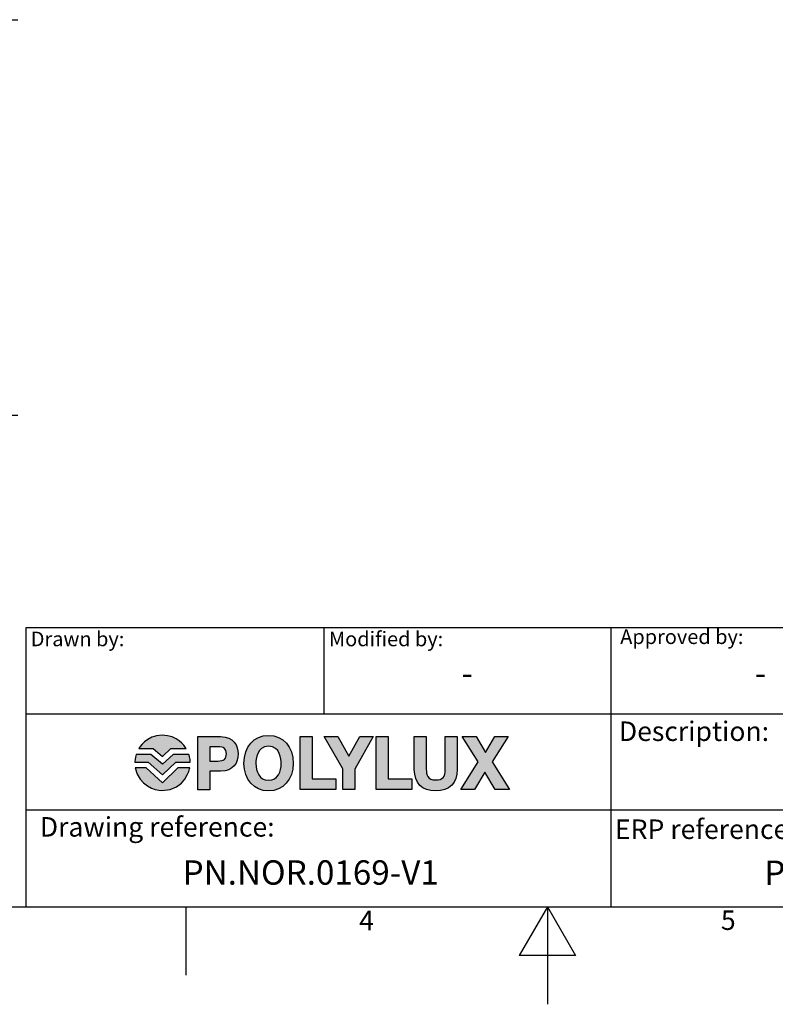
# Model space of a CAD drawing. Units: millimetres. Extents: x 0 to 891, y 0 to 630.
# Drawn here: x 283 to 516, y 0 to 303 of the extents above; entities that cross this region are included whole.
import ezdxf
from ezdxf.enums import TextEntityAlignment as Align

# ---------------------------------------------------------------- set-up
doc = ezdxf.new("R2010")
doc.units = ezdxf.units.MM
doc.header["$LTSCALE"] = 3
for name, color, linetype, lineweight, true_color in [('Dimensions(ISO)', 156, 'Continuous', 18, 0x004080), ('Sombreado', 179, 'Continuous', 9, 0x1e1e47), ('Symbols(ISO)', 156, 'Continuous', 18, 0x004080)]:
    doc.layers.add(name, color=color, linetype=linetype, lineweight=lineweight, true_color=true_color)
for name, color, linetype, lineweight in [('Geometría del boceto(ISO)', 7, 'Continuous', 25), ('LAYER_1', 7, 'Continuous', 25), ('Visible Edges(ISO)', 7, 'Continuous', 25)]:
    doc.layers.add(name, color=color, linetype=linetype, lineweight=lineweight)
doc.styles.add('Current-ISO', font='arial.ttf')
doc.styles.add('Estilo de texto102', font='arial.ttf')
doc.styles.add('Estilo de texto28', font='arial.ttf')
doc.styles.add('Estilo de texto29', font='arial.ttf')
doc.styles.add('Estilo de texto40', font='arial.ttf')
doc.styles.add('Estilo de texto97', font='arial.ttf')
doc.styles.get("Standard").update_dxf_attribs({"font": 'arial.ttf'})
doc.styles.add('Texto notas y aclaraciones (ISO)', font='arial.ttf')
doc.dimstyles.new('Cotas normal (ISO) Medianas', dxfattribs={"dimscale": 3, "dimtxt": 2.5, "dimasz": 2.5, "dimexe": 3.175, "dimexo": 1, "dimgap": 0.762, "dimtad": 1, "dimrnd": 1e-08, "dimzin": 0, "dimtxsty": 'Standard', "dimcen": 0.09, "dimdle": 10, "dimclrd": 156, "dimclre": 156, "dimclrt": 156, "dimazin": 0, "dimtfac": 0.8, "dimtmove": 0, "dimatfit": 3, "dimfxl": 1, "dimtolj": 1, "dimtzin": 0, "dimlwd": 25, "dimlwe": 25, "dimarcsym": 0})

# ---------------------------------------------------------------- blocks, each defined once
blk = doc.blocks.new('Marcos MARCO POLYLUX')
at = {"layer": 'Geometría del boceto(ISO)'}
for p, q in [((10, 10), (287, 10)), ((111.38, 10), (111.38, 3)), ((148.5, 10), (145.61, 5)), ((148.5, 10), (148.5, 0)), ((148.5, 10), (151.39, 5)), ((151.39, 5), (145.61, 5))]:
    blk.add_line(p, q, dxfattribs=at)
at = {"layer": 'Symbols(ISO)', "color": 156, "true_color": 0x004080, "char_height": 2, "attachment_point": 2, "style": 'Texto notas y aclaraciones (ISO)'}
for s, insert in [('4', (129.94, 9.6)), ('5', (167.06, 9.63))]:
    blk.add_mtext(s, dxfattribs=dict(at, insert=insert))
blk = doc.blocks.new('Cajetines ISO POLYLUX')
at = {"layer": 'Sombreado', "true_color": 0xe30613}
h = blk.add_hatch(color=12, dxfattribs=at)
edge = h.paths.add_edge_path()
edge.add_spline(control_points=[(94.43, 116.34), (94.23, 116.63), (93.55, 117.7), (91.95, 117.7)], knot_values=[0, 0, 0, 0, 1, 1, 1, 1], degree=3, periodic=0)
edge.add_spline(control_points=[(91.95, 117.7), (90.35, 117.7), (89.57, 116.34), (89.57, 116.34)], knot_values=[0, 0, 0, 0, 1, 1, 1, 1], degree=3, periodic=0)
edge.add_line((89.57, 116.34), (91.03, 116.34))
edge.add_line((91.03, 116.34), (92, 115.52))
edge.add_line((92, 115.52), (92.87, 116.34))
edge.add_line((92.87, 116.34), (94.43, 116.34))
h = blk.add_hatch(color=12, dxfattribs=at)
edge = h.paths.add_edge_path(flags=0)
edge.add_line((97.66, 115.05), (96.86, 115.05))
edge.add_line((96.86, 115.05), (96.86, 116.52))
edge.add_line((96.86, 116.52), (97.66, 116.52))
edge.add_spline(control_points=[(97.66, 116.52), (98.3, 116.52), (98.56, 116.31), (98.56, 115.79)], knot_values=[-1, -1, -1, -1, 0, 0, 0, 0], degree=3, periodic=0)
edge.add_spline(control_points=[(98.56, 115.79), (98.56, 115.27), (98.3, 115.05), (97.66, 115.05)], knot_values=[-1, -1, -1, -1, 0, 0, 0, 0], degree=3, periodic=0)
edge = h.paths.add_edge_path()
edge.add_spline(control_points=[(99.76, 115.79), (99.76, 114.93), (99.29, 114.01), (97.96, 114.01)], knot_values=[0, 0, 0, 0, 1, 1, 1, 1], degree=3, periodic=0)
edge.add_line((97.96, 114.01), (96.86, 114.01))
edge.add_line((96.86, 114.01), (96.86, 112.11))
edge.add_line((96.86, 112.11), (95.63, 112.11))
edge.add_line((95.63, 112.11), (95.63, 117.56))
edge.add_line((95.63, 117.56), (97.96, 117.56))
edge.add_spline(control_points=[(97.96, 117.56), (99.29, 117.56), (99.76, 116.64), (99.76, 115.79)], knot_values=[0, 0, 0, 0, 1, 1, 1, 1], degree=3, periodic=0)
h = blk.add_hatch(color=12, dxfattribs=at)
edge = h.paths.add_edge_path(flags=0)
edge.add_spline(control_points=[(102.88, 116.57), (104.08, 116.57), (104.18, 115.22), (104.18, 114.81)], knot_values=[-1, -1, -1, -1, 0, 0, 0, 0], degree=3, periodic=0)
edge.add_spline(control_points=[(104.18, 114.81), (104.18, 113.98), (103.84, 113.09), (102.88, 113.09)], knot_values=[-1, -1, -1, -1, 0, 0, 0, 0], degree=3, periodic=0)
edge.add_spline(control_points=[(102.88, 113.09), (101.92, 113.09), (101.58, 113.98), (101.58, 114.81)], knot_values=[-1, -1, -1, -1, 0, 0, 0, 0], degree=3, periodic=0)
edge.add_spline(control_points=[(101.58, 114.81), (101.58, 115.22), (101.67, 116.57), (102.88, 116.57)], knot_values=[-1, -1, -1, -1, 0, 0, 0, 0], degree=3, periodic=0)
edge = h.paths.add_edge_path()
edge.add_spline(control_points=[(100.35, 114.81), (100.35, 116.53), (101.37, 117.69), (102.88, 117.69)], knot_values=[0, 0, 0, 0, 1, 1, 1, 1], degree=3, periodic=0)
edge.add_spline(control_points=[(102.88, 117.69), (104.39, 117.69), (105.41, 116.53), (105.41, 114.81)], knot_values=[0, 0, 0, 0, 1, 1, 1, 1], degree=3, periodic=0)
edge.add_spline(control_points=[(105.41, 114.81), (105.41, 113.14), (104.37, 111.98), (102.88, 111.98)], knot_values=[0, 0, 0, 0, 1, 1, 1, 1], degree=3, periodic=0)
edge.add_spline(control_points=[(102.88, 111.98), (101.39, 111.98), (100.35, 113.14), (100.35, 114.81)], knot_values=[0, 0, 0, 0, 1, 1, 1, 1], degree=3, periodic=0)
for points in [[(106.12, 117.58), (107.35, 117.58), (107.35, 113.24), (109.79, 113.24), (109.79, 112.12), (106.12, 112.12)], [(110.49, 114.24), (108.59, 117.58), (109.98, 117.58), (111.12, 115.54), (112.25, 117.58), (113.62, 117.58), (111.72, 114.21), (111.72, 112.12), (110.49, 112.12)], [(113.93, 117.58), (115.16, 117.58), (115.16, 113.24), (117.6, 113.24), (117.6, 112.12), (113.93, 112.12)], [(125.08, 113.91), (124, 112.12), (122.61, 112.12), (124.4, 114.98), (122.74, 117.58), (124.18, 117.58), (125.13, 115.94), (126.11, 117.58), (127.47, 117.58), (125.82, 114.97), (127.61, 112.12), (126.14, 112.12)]]:
    blk.add_hatch(color=12, dxfattribs=at).paths.add_polyline_path(points)
h = blk.add_hatch(color=12, dxfattribs=at)
edge = h.paths.add_edge_path()
edge.add_line((117.84, 114.2), (117.84, 117.58))
edge.add_line((117.84, 117.58), (119.07, 117.58))
edge.add_line((119.07, 117.58), (119.07, 114.2))
edge.add_spline(control_points=[(119.07, 114.2), (119.07, 113.66), (119.19, 113.11), (120.04, 113.11)], knot_values=[0, 0, 0, 0, 1, 1, 1, 1], degree=3, periodic=0)
edge.add_spline(control_points=[(120.04, 113.11), (120.75, 113.11), (121.02, 113.41), (121.02, 114.2)], knot_values=[0, 0, 0, 0, 1, 1, 1, 1], degree=3, periodic=0)
edge.add_line((121.02, 114.2), (121.02, 117.58))
edge.add_line((121.02, 117.58), (122.25, 117.58))
edge.add_line((122.25, 117.58), (122.25, 114.2))
edge.add_spline(control_points=[(122.25, 114.2), (122.25, 112.78), (121.46, 112), (120.04, 112)], knot_values=[0, 0, 0, 0, 1, 1, 1, 1], degree=3, periodic=0)
edge.add_spline(control_points=[(120.04, 112), (118.6, 112), (117.84, 112.76), (117.84, 114.2)], knot_values=[0, 0, 0, 0, 1, 1, 1, 1], degree=3, periodic=0)
h = blk.add_hatch(color=12, dxfattribs=at)
edge = h.paths.add_edge_path()
edge.add_spline(control_points=[(89.3, 115.74), (89.16, 115.38), (89.16, 114.93), (89.16, 114.93)], knot_values=[0, 0, 0, 0, 1, 1, 1, 1], degree=3, periodic=0)
edge.add_line((89.16, 114.93), (90.54, 114.93))
edge.add_line((90.54, 114.93), (92, 113.63))
edge.add_line((92, 113.63), (93.36, 114.93))
edge.add_line((93.36, 114.93), (94.84, 114.93))
edge.add_spline(control_points=[(94.84, 114.93), (94.85, 115.33), (94.7, 115.74), (94.7, 115.74)], knot_values=[0, 0, 0, 0, 1, 1, 1, 1], degree=3, periodic=0)
edge.add_line((94.7, 115.74), (93.08, 115.74))
edge.add_line((93.08, 115.74), (92, 114.72))
edge.add_line((92, 114.72), (90.81, 115.74))
edge.add_line((90.81, 115.74), (89.3, 115.74))
h = blk.add_hatch(color=12, dxfattribs=at)
edge = h.paths.add_edge_path()
edge.add_spline(control_points=[(89.21, 114.34), (89.61, 112.52), (91.2, 112.01), (91.94, 112.03)], knot_values=[0, 0, 0, 0, 1, 1, 1, 1], degree=3, periodic=0)
edge.add_spline(control_points=[(91.94, 112.03), (94.43, 112.08), (94.79, 114.34), (94.79, 114.34)], knot_values=[0, 0, 0, 0, 1, 1, 1, 1], degree=3, periodic=0)
edge.add_line((94.79, 114.34), (93.58, 114.34))
edge.add_line((93.58, 114.34), (92, 112.82))
edge.add_line((92, 112.82), (90.32, 114.34))
edge.add_line((90.32, 114.34), (89.21, 114.34))
at = {"layer": 'LAYER_1', "color": 12, "true_color": 0xe30613}
for p, q in [((95.63, 112.11), (95.63, 117.56)), ((95.63, 117.56), (97.96, 117.56)), ((106.12, 112.12), (106.12, 117.58)), ((106.12, 117.58), (107.35, 117.58)), ((107.35, 117.58), (107.35, 113.24)), ((110.49, 114.24), (108.59, 117.58)), ((108.59, 117.58), (109.98, 117.58)), ((109.98, 117.58), (111.12, 115.54)), ((111.12, 115.54), (112.25, 117.58)), ((113.62, 117.58), (111.72, 114.21)), ((112.25, 117.58), (113.62, 117.58)), ((113.93, 112.12), (113.93, 117.58)), ((113.93, 117.58), (115.16, 117.58)), ((115.16, 117.58), (115.16, 113.24)), ((117.84, 114.2), (117.84, 117.58)), ((117.84, 117.58), (119.07, 117.58)), ((119.07, 117.58), (119.07, 114.2)), ((121.02, 114.2), (121.02, 117.58)), ((121.02, 117.58), (122.25, 117.58)), ((122.25, 117.58), (122.25, 114.2)), ((124.4, 114.98), (122.74, 117.58)), ((122.74, 117.58), (124.18, 117.58)), ((124.18, 117.58), (125.13, 115.94)), ((125.13, 115.94), (126.11, 117.58)), ((127.47, 117.58), (125.82, 114.97)), ((126.11, 117.58), (127.47, 117.58)), ((89.57, 116.34), (91.03, 116.34)), ((91.03, 116.34), (92, 115.52)), ((92, 115.52), (92.87, 116.34)), ((92.87, 116.34), (94.43, 116.34)), ((97.66, 116.52), (96.86, 116.52)), ((96.86, 116.52), (96.86, 115.05)), ((90.81, 115.74), (89.3, 115.74)), ((92, 114.72), (90.81, 115.74)), ((93.08, 115.74), (92, 114.72)), ((94.7, 115.74), (93.08, 115.74)), ((89.16, 114.93), (90.54, 114.93)), ((90.32, 114.34), (89.21, 114.34)), ((92, 112.82), (90.32, 114.34)), ((90.54, 114.93), (92, 113.63)), ((92, 113.63), (93.36, 114.93)), ((93.58, 114.34), (92, 112.82)), ((93.36, 114.93), (94.84, 114.93)), ((94.79, 114.34), (93.58, 114.34)), ((96.86, 115.05), (97.66, 115.05)), ((110.49, 112.12), (110.49, 114.24)), ((111.72, 114.21), (111.72, 112.12)), ((122.61, 112.12), (124.4, 114.98)), ((125.82, 114.97), (127.61, 112.12)), ((97.96, 114.01), (96.86, 114.01)), ((96.86, 114.01), (96.86, 112.11)), ((107.35, 113.24), (109.79, 113.24)), ((109.79, 113.24), (109.79, 112.12)), ((115.16, 113.24), (117.6, 113.24)), ((117.6, 113.24), (117.6, 112.12)), ((125.08, 113.91), (124, 112.12)), ((126.14, 112.12), (125.08, 113.91)), ((109.79, 112.12), (106.12, 112.12)), ((111.72, 112.12), (110.49, 112.12)), ((117.6, 112.12), (113.93, 112.12)), ((124, 112.12), (122.61, 112.12)), ((127.61, 112.12), (126.14, 112.12)), ((96.86, 112.11), (95.63, 112.11))]:
    blk.add_line(p, q, dxfattribs=at)
for points in [[(91.95, 117.7), (90.35, 117.7), (89.57, 116.34), (89.57, 116.34)], [(94.43, 116.34), (94.23, 116.63), (93.55, 117.7), (91.95, 117.7)], [(97.96, 117.56), (99.29, 117.56), (99.76, 116.64), (99.76, 115.79)], [(100.35, 114.81), (100.35, 116.53), (101.37, 117.69), (102.88, 117.69)], [(102.88, 117.69), (104.39, 117.69), (105.41, 116.53), (105.41, 114.81)], [(98.56, 115.79), (98.56, 116.31), (98.3, 116.52), (97.66, 116.52)], [(102.88, 116.57), (101.67, 116.57), (101.58, 115.22), (101.58, 114.81)], [(104.18, 114.81), (104.18, 115.22), (104.08, 116.57), (102.88, 116.57)], [(89.3, 115.74), (89.16, 115.38), (89.16, 114.93), (89.16, 114.93)], [(94.84, 114.93), (94.85, 115.33), (94.7, 115.74), (94.7, 115.74)], [(97.66, 115.05), (98.3, 115.05), (98.56, 115.27), (98.56, 115.79)], [(99.76, 115.79), (99.76, 114.93), (99.29, 114.01), (97.96, 114.01)], [(89.21, 114.34), (89.61, 112.52), (91.2, 112.01), (91.94, 112.03)], [(91.94, 112.03), (94.43, 112.08), (94.79, 114.34), (94.79, 114.34)], [(102.88, 111.98), (101.39, 111.98), (100.35, 113.14), (100.35, 114.81)], [(101.58, 114.81), (101.58, 113.98), (101.92, 113.09), (102.88, 113.09)], [(105.41, 114.81), (105.41, 113.14), (104.37, 111.98), (102.88, 111.98)], [(102.88, 113.09), (103.84, 113.09), (104.18, 113.98), (104.18, 114.81)], [(120.04, 112), (118.6, 112), (117.84, 112.76), (117.84, 114.2)], [(119.07, 114.2), (119.07, 113.66), (119.19, 113.11), (120.04, 113.11)], [(120.04, 113.11), (120.75, 113.11), (121.02, 113.41), (121.02, 114.2)], [(122.25, 114.2), (122.25, 112.78), (121.46, 112), (120.04, 112)]]:
    blk.add_open_spline(points, degree=3, dxfattribs=at)
at = {"layer": 'Visible Edges(ISO)'}
for p, q in [((270, 128.73), (77.98, 128.73)), ((77.98, 128.73), (77.98, 100.1)), ((108.58, 119.9), (108.58, 128.73)), ((138, 128.73), (138, 100.1)), ((77.98, 119.9), (270, 119.9)), ((270, 110), (77.98, 110)), ((77.98, 100.1), (270, 100.1))]:
    blk.add_line(p, q, dxfattribs=at)
at = {"layer": 'Symbols(ISO)', "color": 7, "style": 'Current-ISO'}
for s, insert, char_height, width, attachment_point in [('\\fArial|b0|i0;\\H1.5000;Drawn by:', (78.48, 128.33), 1.5, 29.4622, 1), ('\\fArial|b0|i0;\\H1.5000;Modified by:', (109.08, 128.33), 1.5, 27.6925, 1), ('\\fArial|b0|i0;\\H1.5000;Approved by:', (138.97, 128.56), 1.5, 28.7511, 1), ('\\fArial|b0|i0;\\H2.5000;-', (123.26, 124.09), 2.5, 27.8788, 5), ('\\fArial|b0|i0;\\H2.5000;-', (153.36, 124.09), 2.5, 29.1372, 5), ('\\fArial|b0|i0;\\H2.0000;Description:', (138.83, 119.11), 2, 27.6925, 1), ('\\fArial|b0|i0;\\H2.0000;Drawing reference:', (79.41, 109.3), 2, 27.6925, 1), ('\\fArial|b0|i0;\\H2.0000;ERP reference:', (138.43, 109.06), 2, 27.6925, 1)]:
    blk.add_mtext(s, dxfattribs=dict(at, insert=insert, char_height=char_height, width=width, attachment_point=attachment_point))
at = {"layer": 'Symbols(ISO)', "color": 7, "style": 'Estilo de texto29'}
for tag, p in [('Surface_treatment', (232.21, 125.1)), ('D._Fábrica', (231.68, 108.92))]:
    blk.add_attdef(tag, text='', height=2, dxfattribs=at).set_placement(p, align=Align.TOP_CENTER)
at = {"layer": 'Symbols(ISO)', "color": 7}
for tag, height, style, p in [('Valid', 2, 'Estilo de texto29', (265.24, 124.39)), ('Replaces', 2, 'Texto notas y aclaraciones (ISO)', (183.12, 123.32)), ('PROVEEDOR', 1.5, 'Estilo de texto40', (189.74, 104.87))]:
    blk.add_attdef(tag, text='', height=height, dxfattribs=dict(at, style=style)).set_placement(p, align=Align.MIDDLE_CENTER)
for tag, p, height, style in [('NOMBRE_DE_ARCHIVO_Y_RUTA_001', (243.83, 116.53), 0.3, 'Estilo de texto102'), ('Description_001', (162.35, 113.12), 2.5, 'Estilo de texto28'), ('Unidades_001', (235.12, 113.12), 2, 'Texto notas y aclaraciones (ISO)'), ('D._Técnico_001', (203, 106.94), 2, 'Estilo de texto29'), ('ERP_reference_001', (153.74, 102.35), 2.5, 'Estilo de texto28'), ('Sheet_number_001', (262.49, 103), 2.49, 'Estilo de texto97'), ('Number_of_sheets_001', (265.57, 103), 2.5, 'Estilo de texto28'), ('PART_NUMBER_001', (94.06, 102.37), 2.5, 'Estilo de texto28'), ('D._Comercial_001', (201.48, 102.1), 2, 'Estilo de texto29'), ('D._Compras_001', (225.37, 102.15), 2, 'Estilo de texto29'), ('Escala_de_vista_inicial_001', (248.16, 102.35), 2, 'Estilo de texto29')]:
    blk.add_attdef(tag, p, '', height=height, dxfattribs=dict(at, style=style))
blk = doc.blocks.new('*D9')
at = {"layer": 'Defpoints', "color": 0, "linetype": 'Continuous', "transparency": 16777216}
for p in [(234.76, 303.04), (234.76, 181.29), (272.89, 181.29)]:
    blk.add_point(p, dxfattribs=at)
at = {"layer": 'Dimensions(ISO)', "color": 156, "linetype": 'Continuous', "lineweight": 25, "true_color": 0x004080, "transparency": 16777216}
for p, q in [((237.76, 303.04), (282.42, 303.04)), ((272.89, 295.54), (272.89, 188.79)), ((237.76, 181.29), (282.42, 181.29))]:
    blk.add_line(p, q, dxfattribs=at)
at = {"layer": 'Dimensions(ISO)', "color": 156, "linetype": 'Continuous', "true_color": 0x004080, "transparency": 16777216}
for points in [[(271.64, 295.54), (274.14, 295.54), (272.89, 303.04)], [(271.64, 188.79), (274.14, 188.79), (272.89, 181.29)]]:
    blk.add_solid(points, dxfattribs=at)
at = {"layer": 'Dimensions(ISO)', "color": 156, "linetype": 'Continuous', "lineweight": 25, "true_color": 0x004080, "transparency": 16777216, "insert": (260.83, 216.33), "char_height": 7.5, "attachment_point": 1, "rotation": 90}
blk.add_mtext('\\A1; \\fArial|b0|i0;\\H7.4619;(D) 122,00', dxfattribs=at)

msp = doc.modelspace()

# ---------------------------------------------------------------- block references
at = {"xscale": 3, "yscale": 3, "zscale": 3}
msp.add_blockref('Marcos MARCO POLYLUX', (0, 0), dxfattribs=at)
ref = msp.add_blockref('Cajetines ISO POLYLUX', (51, -270.289), dxfattribs=dict(xscale=3, yscale=3, zscale=3))
ref.add_attrib('PART_NUMBER_001', 'PN.NOR.0169-V1', (333.187, 36.816), dxfattribs={"layer": 'Symbols(ISO)', "color": 7, "height": 7.5, "style": 'Estilo de texto28'})
ref.add_attrib('ERP_reference_001', 'PC400', (512.234, 36.748), dxfattribs={"layer": 'Symbols(ISO)', "color": 7, "height": 7.5, "style": 'Estilo de texto28'})

# ---------------------------------------------------------------- dimensions: what is measured, and where the dimension line sits
at = {"layer": 'Dimensions(ISO)', "color": 156, "linetype": 'Continuous', "lineweight": 25, "true_color": 0x004080}
dim = msp.add_linear_dim(base=(272.895, 181.289), p1=(234.757, 303.039), p2=(234.757, 181.289), angle=90, text=' \\fArial|b0|i0;\\H7.4619;(D) 122,00', dimstyle='Cotas normal (ISO) Medianas', override={"dimgap": 0.762, "dimdec": 2, "dimtol": 0, "dimlim": 0, "dimtp": 0, "dimtm": 0, "dimtdec": 2, "dimtofl": 0, "dimatfit": 1}, dxfattribs=at)
dim.commit()
dim.dimension.update_dxf_attribs({"geometry": '*D9', "text_midpoint": (272.895, 242.164), "dimtype": 160})

doc.saveas('drawing.dxf')
